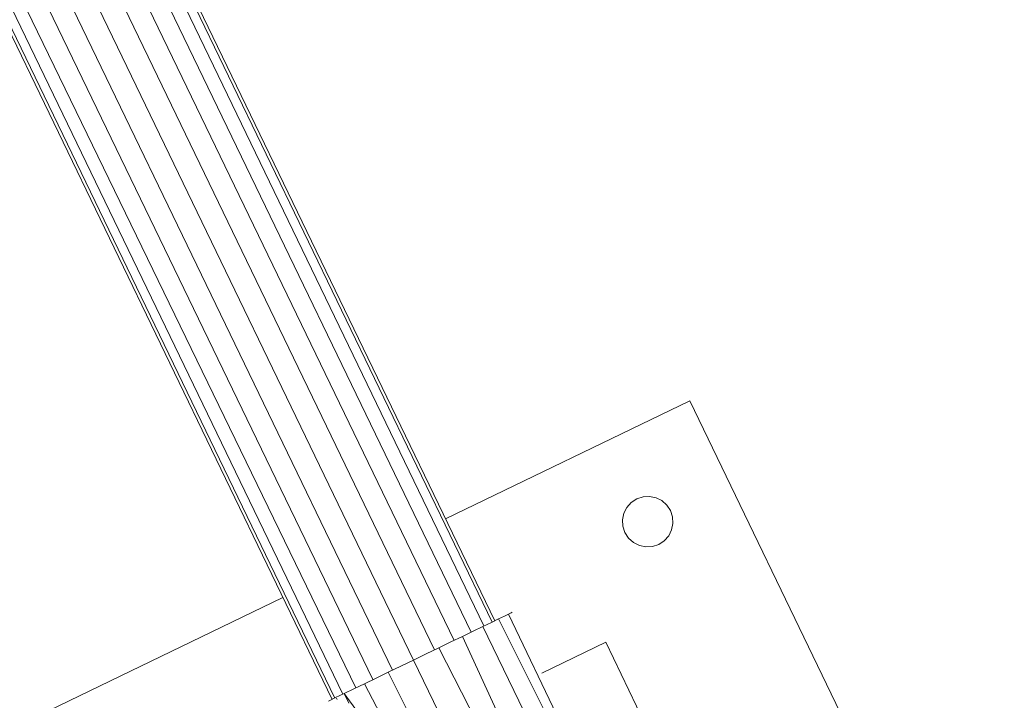
# Model space of a CAD drawing. Units: millimetres. Extents: x 24590 to 69590, y 11057 to 47729.
# Drawn here: x 68151 to 68173, y 43930 to 43945 of the extents above; entities that cross this region are included whole.
import ezdxf

# ---------------------------------------------------------------- set-up
doc = ezdxf.new("R2010")
doc.units = ezdxf.units.MM
doc.header["$MEASUREMENT"] = 0
doc.layers.add('0_Nr_pióra__4', color=7, linetype='Continuous', lineweight=13)

msp = doc.modelspace()

# ---------------------------------------------------------------- linework, layer by layer
at = {"layer": '0_Nr_pióra__4', "linetype": 'Continuous', "ltscale": 0.1}
for p, q in [((68089.73, 44076.545), (68160.067, 43930.916)), ((68091.38, 44076.438), (68161.362, 43931.542)), ((68091.442, 44076.468), (68161.425, 43931.572)), ((68159.593, 43930.687), (68089.256, 44076.316)), ((68090.905, 44076.209), (68160.888, 43931.313)), ((68091.197, 44076.35), (68161.179, 43931.453)), ((68159.119, 43930.458), (68088.782, 44076.087)), ((68090.526, 44076.026), (68160.509, 43931.129)), ((68158.677, 43930.245), (68088.694, 44075.141)), ((68157.761, 43929.802), (68087.778, 44074.699)), ((68157.823, 43929.832), (68087.84, 44074.729)), ((68158.006, 43929.921), (68088.023, 44074.817)), ((68088.023, 44074.817), (68158.297, 43930.061)), ((68165.813, 43936.52), (68160.317, 43933.865)), ((68172.892, 43921.864), (68165.813, 43936.52)), ((68164.494, 43934.234), (68164.618, 43934.316)), ((68164.618, 43934.316), (68164.759, 43934.363)), ((68164.759, 43934.363), (68164.908, 43934.371)), ((68164.908, 43934.371), (68165.053, 43934.341)), ((68165.053, 43934.341), (68165.186, 43934.274)), ((68164.328, 43933.991), (68164.395, 43934.123)), ((68164.395, 43934.123), (68164.494, 43934.234)), ((68165.186, 43934.274), (68165.297, 43934.175)), ((68165.297, 43934.175), (68165.379, 43934.051)), ((68164.298, 43933.845), (68164.328, 43933.991)), ((68165.379, 43934.051), (68165.425, 43933.91)), ((68165.425, 43933.91), (68165.434, 43933.761)), ((68164.306, 43933.697), (68164.298, 43933.845)), ((68164.353, 43933.555), (68164.306, 43933.697)), ((68165.434, 43933.761), (68165.404, 43933.616)), ((68164.434, 43933.431), (68164.353, 43933.555)), ((68164.545, 43933.332), (68164.434, 43933.431)), ((68165.337, 43933.483), (68165.238, 43933.372)), ((68165.404, 43933.616), (68165.337, 43933.483)), ((68164.678, 43933.265), (68164.545, 43933.332)), ((68164.824, 43933.235), (68164.678, 43933.265)), ((68164.972, 43933.243), (68164.824, 43933.235)), ((68165.114, 43933.29), (68164.972, 43933.243)), ((68165.238, 43933.372), (68165.114, 43933.29)), ((68156.653, 43932.096), (68151.157, 43929.441)), ((68161.509, 43931.612), (68161.639, 43931.675)), ((68161.639, 43931.675), (68161.735, 43931.721)), ((68161.735, 43931.721), (68161.795, 43931.75)), ((68164.141, 43926.674), (68161.735, 43931.721)), ((68161.795, 43931.75), (68161.817, 43931.761)), ((68161.155, 43931.441), (68160.937, 43931.336)), ((68161.346, 43931.534), (68161.155, 43931.441)), ((68163.598, 43926.412), (68161.155, 43931.441)), ((68161.509, 43931.612), (68161.346, 43931.534)), ((68164.007, 43926.61), (68161.509, 43931.612)), ((68160.696, 43931.22), (68160.437, 43931.095)), ((68160.937, 43931.336), (68160.696, 43931.22)), ((68163.035, 43926.14), (68160.696, 43931.22)), ((68160.437, 43931.095), (68160.163, 43930.963)), ((68162.479, 43930.391), (68163.919, 43931.086)), ((68163.919, 43931.086), (68167.458, 43923.758)), ((68159.88, 43930.826), (68159.593, 43930.687)), ((68160.163, 43930.963), (68159.88, 43930.826)), ((68162.712, 43925.984), (68160.163, 43930.963)), ((68159.305, 43930.548), (68159.022, 43930.411)), ((68159.593, 43930.687), (68159.305, 43930.548)), ((68162.024, 43925.652), (68159.593, 43930.687)), ((68159.022, 43930.411), (68158.749, 43930.279)), ((68159.022, 43930.411), (68161.289, 43925.908)), ((68158.49, 43930.154), (68158.249, 43930.038)), ((68158.749, 43930.279), (68158.49, 43930.154)), ((68158.49, 43930.154), (68160.591, 43926.152)), ((68158.031, 43929.933), (68157.839, 43929.84)), ((68158.249, 43930.038), (68158.031, 43929.933)), ((68158.031, 43929.933), (68158.293, 43929.577)), ((68158.031, 43929.933), (68158.135, 43929.718)), ((68157.839, 43929.84), (68157.677, 43929.761)), ((68157.866, 43929.81), (68157.857, 43929.83)), ((68157.872, 43929.8), (68157.866, 43929.81))]:
    msp.add_line(p, q, dxfattribs=at)

doc.saveas('drawing.dxf')
